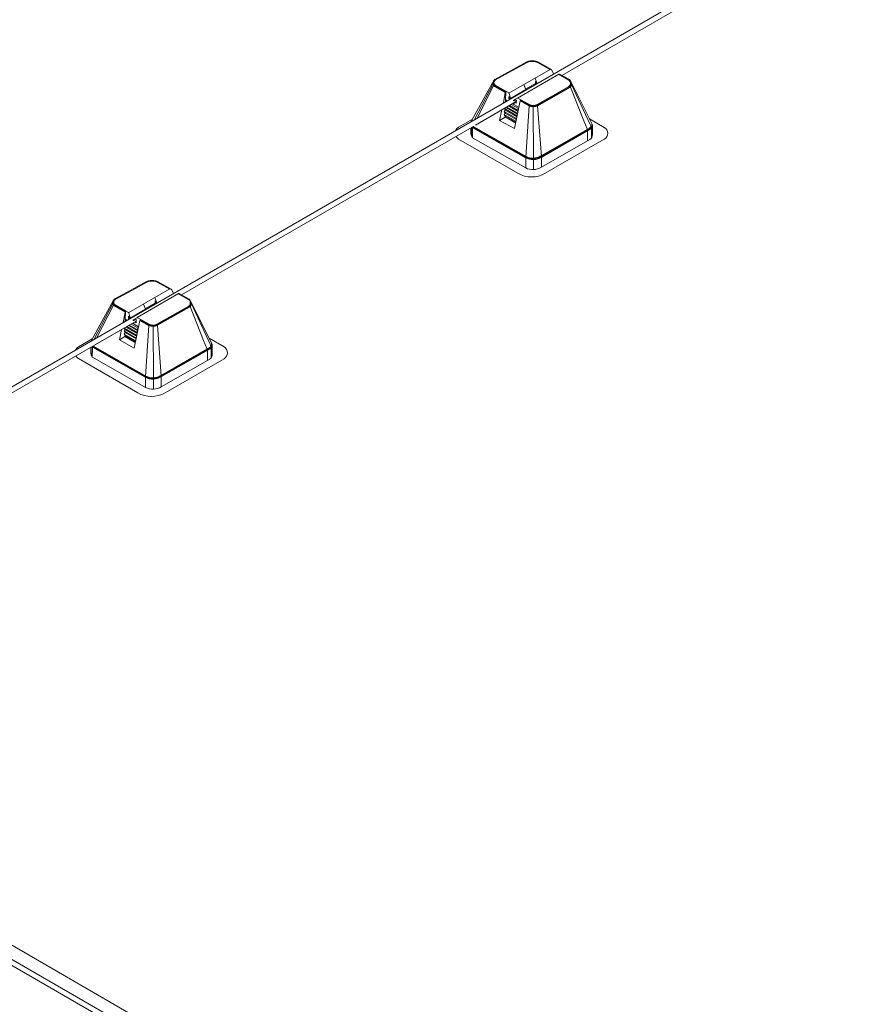
# Model space of a CAD drawing. Units: millimetres. Extents: x -2258 to 14324, y -532 to -120.
# Drawn here: x -1607 to -1600, y -308 to -300 of the extents above; entities that cross this region are included whole.
import ezdxf

# ---------------------------------------------------------------- set-up
doc = ezdxf.new("R2010")
doc.units = ezdxf.units.MM
doc.layers.add('БЗ', color=7, linetype='Continuous', lineweight=5)
doc.layers.add('Задній фон', color=8, linetype='Continuous', lineweight=5)

msp = doc.modelspace()

# ---------------------------------------------------------------- linework, layer by layer
at = {"layer": 'БЗ', "lineweight": 9}
for p, q in [((-1607.6551, -303.6223), (-1592.5519, -294.9007)), ((-1600.3698, -299.4648), (-1602.6972, -300.8086)), ((-1603.0801, -300.7558), (-1602.9785, -300.7)), ((-1603.0689, -300.7558), (-1602.9766, -300.7052)), ((-1602.9618, -300.6997), (-1602.9644, -300.6946)), ((-1602.9348, -300.6968), (-1602.9348, -300.6913)), ((-1602.9001, -300.702), (-1602.8978, -300.6969)), ((-1602.7927, -300.7614), (-1602.8927, -300.7054)), ((-1602.7814, -300.7614), (-1602.8907, -300.7002)), ((-1603.2346, -300.8404), (-1603.0801, -300.7558)), ((-1603.231, -300.8448), (-1603.0689, -300.7558)), ((-1603.1217, -300.951), (-1602.791, -300.7604)), ((-1602.7629, -300.7958), (-1602.7764, -300.7668)), ((-1603.4202, -301.1683), (-1603.2435, -300.8505)), ((-1603.0535, -300.9907), (-1602.7212, -300.7982)), ((-1602.9125, -300.8302), (-1602.8968, -300.871)), ((-1602.9076, -300.8578), (-1602.9094, -300.8568)), ((-1602.9094, -300.8568), (-1602.9094, -300.8736)), ((-1602.9025, -300.871), (-1602.9076, -300.8578)), ((-1602.6401, -300.8468), (-1602.7241, -300.7998)), ((-1602.6364, -300.8426), (-1602.7162, -300.7979)), ((-1602.4511, -301.2052), (-1602.625, -300.8583)), ((-1603.2496, -300.8772), (-1603.3996, -301.1635)), ((-1603.2454, -300.8913), (-1603.3782, -301.1511)), ((-1603.2391, -300.8967), (-1603.1521, -300.946)), ((-1603.2363, -300.8919), (-1603.1509, -300.9404)), ((-1603.2323, -300.8879), (-1603.1481, -300.9356)), ((-1603.1666, -301.0289), (-1603.1521, -300.9461)), ((-1603.1481, -300.9356), (-1603.15, -301.0165)), ((-1603.1481, -300.9356), (-1603.1234, -300.9496)), ((-1603.1105, -300.9944), (-1602.987, -300.9231)), ((-1603.0026, -300.8823), (-1602.987, -300.9231)), ((-1602.9094, -300.8736), (-1602.9884, -300.9193)), ((-1602.8957, -301.0424), (-1602.7302, -300.9488)), ((-1602.893, -301.0471), (-1602.7026, -300.9395)), ((-1602.8903, -301.0519), (-1602.7014, -300.9452)), ((-1602.7302, -300.9488), (-1602.6399, -300.8977)), ((-1602.7026, -300.9395), (-1602.6362, -300.9019)), ((-1602.7014, -300.9452), (-1602.6335, -300.9067)), ((-1602.6277, -300.9019), (-1602.5213, -301.1738)), ((-1602.6186, -300.881), (-1602.4689, -301.2041)), ((-1603.0628, -301.0192), (-1603.39, -301.2081)), ((-1603.15, -301.0165), (-1603.1534, -301.0213)), ((-1603.1475, -301.0179), (-1603.15, -301.0165)), ((-1603.1497, -301.0044), (-1603.1368, -301.0117)), ((-1603.1212, -300.9811), (-1603.123, -300.9801)), ((-1603.123, -300.9801), (-1603.123, -300.997)), ((-1603.1213, -300.9811), (-1603.123, -300.9801)), ((-1603.123, -300.9801), (-1603.123, -300.997)), ((-1603.1171, -301.0003), (-1603.123, -300.997)), ((-1603.1171, -301.0004), (-1603.123, -300.997)), ((-1603.1162, -300.9943), (-1603.1213, -300.9811)), ((-1603.1161, -300.9943), (-1603.1212, -300.9811)), ((-1603.1206, -300.9532), (-1603.1105, -300.9944)), ((-1603.0549, -300.9913), (-1603.0864, -301.0082)), ((-1603.0794, -301.0123), (-1603.0665, -301.0048)), ((-1603.0794, -301.0123), (-1603.0665, -301.0048)), ((-1603.0781, -301.2362), (-1603.0328, -301.0135)), ((-1603.0629, -301.0317), (-1603.0737, -301.0254)), ((-1603.0665, -301.0048), (-1603.0627, -301.007)), ((-1603.0665, -301.0048), (-1603.0627, -301.007)), ((-1603.0627, -301.007), (-1603.0629, -301.0317)), ((-1603.0496, -300.9913), (-1603.0255, -301.0049)), ((-1603.0324, -301.0139), (-1602.9633, -301.053)), ((-1603.0303, -301.0087), (-1602.9606, -301.0482)), ((-1603.0262, -301.0047), (-1602.9579, -301.0435)), ((-1603.1977, -301.1697), (-1603.1793, -301.0864)), ((-1603.1513, -301.0879), (-1603.1595, -301.0993)), ((-1603.1595, -301.0993), (-1603.1518, -301.1117)), ((-1603.0619, -301.1548), (-1603.1595, -301.0993)), ((-1603.158, -301.0742), (-1603.159, -301.0755)), ((-1603.159, -301.0755), (-1603.1513, -301.0879)), ((-1603.0575, -301.1333), (-1603.159, -301.0755)), ((-1603.1513, -301.0879), (-1603.0589, -301.1402)), ((-1603.1513, -301.0879), (-1603.0589, -301.1402)), ((-1603.1457, -301.067), (-1603.0545, -301.1187)), ((-1603.1457, -301.067), (-1603.0545, -301.1187)), ((-1603.0541, -301.1111), (-1603.1387, -301.063)), ((-1603.1247, -301.0549), (-1603.05, -301.0972)), ((-1603.0501, -301.0974), (-1603.1247, -301.0549)), ((-1603.0537, -301.0873), (-1603.1177, -301.0509)), ((-1603.0456, -301.0758), (-1603.1037, -301.0428)), ((-1603.0932, -301.0367), (-1603.0434, -301.0651)), ((-1603.0524, -301.1088), (-1603.0541, -301.1111)), ((-1603.0455, -301.0759), (-1603.0537, -301.0873)), ((-1603.0537, -301.0873), (-1603.0494, -301.0941)), ((-1602.9606, -301.0542), (-1602.9873, -301.4646)), ((-1602.9267, -301.0559), (-1602.9268, -301.0504)), ((-1602.9267, -301.0559), (-1602.9238, -301.4792)), ((-1602.8926, -301.0531), (-1602.8618, -301.4594)), ((-1603.5264, -301.2246), (-1603.416, -301.1609)), ((-1603.1977, -301.1697), (-1603.1524, -301.1435)), ((-1603.1977, -301.1697), (-1603.0781, -301.2362)), ((-1603.1518, -301.1117), (-1603.1599, -301.1231)), ((-1603.1599, -301.1231), (-1603.1522, -301.1355)), ((-1603.0664, -301.1763), (-1603.1599, -301.1231)), ((-1603.1522, -301.1355), (-1603.1524, -301.1435)), ((-1603.1524, -301.1435), (-1603.0763, -301.1874)), ((-1603.1524, -301.1435), (-1603.0694, -301.1909)), ((-1603.1522, -301.1355), (-1603.0678, -301.1833)), ((-1603.1518, -301.1117), (-1603.0634, -301.1618)), ((-1603.1518, -301.1117), (-1603.0634, -301.1618)), ((-1603.0541, -301.1111), (-1603.0532, -301.1126)), ((-1602.5213, -301.1738), (-1602.4945, -301.239)), ((-1602.3559, -301.2259), (-1602.4751, -301.1573)), ((-1603.4182, -301.2248), (-1605.7524, -302.5725)), ((-1603.4271, -301.2675), (-1603.4271, -301.2297)), ((-1603.423, -301.2273), (-1603.423, -301.295)), ((-1603.4148, -301.2352), (-1603.4157, -301.3082)), ((-1603.4132, -301.2295), (-1602.9901, -301.4702)), ((-1603.4092, -301.2254), (-1602.9874, -301.4655)), ((-1603.4051, -301.2214), (-1602.9847, -301.4607)), ((-1602.474, -301.2316), (-1602.8644, -301.4557)), ((-1602.4713, -301.2364), (-1602.8617, -301.4605)), ((-1602.4685, -301.2411), (-1602.859, -301.4652)), ((-1602.4904, -301.2601), (-1602.4906, -301.3343)), ((-1602.4689, -301.2041), (-1602.4642, -301.2142)), ((-1602.4591, -301.2374), (-1602.4591, -301.3119)), ((-1602.4511, -301.2052), (-1602.4511, -301.2865)), ((-1603.0501, -301.5949), (-1603.5264, -301.3199)), ((-1603.4146, -301.309), (-1602.9874, -301.5521)), ((-1602.4716, -301.3234), (-1602.8617, -301.5471)), ((-1602.8299, -301.5949), (-1602.3559, -301.3213)), ((-1602.4906, -301.3343), (-1602.4906, -301.2792)), ((-1602.9874, -301.4663), (-1602.9874, -301.5521)), ((-1602.9238, -301.4792), (-1602.9238, -301.5659)), ((-1602.8617, -301.4615), (-1602.8617, -301.5471)), ((-1606.2898, -302.6044), (-1606.1353, -302.5197)), ((-1606.2862, -302.6087), (-1606.1241, -302.5197)), ((-1606.1769, -302.7149), (-1605.8462, -302.5243)), ((-1606.1353, -302.5197), (-1606.0337, -302.4639)), ((-1606.1241, -302.5197), (-1606.0317, -302.4691)), ((-1606.017, -302.4636), (-1606.0196, -302.4585)), ((-1605.99, -302.4607), (-1605.99, -302.4552)), ((-1605.9553, -302.4659), (-1605.953, -302.4608)), ((-1605.8479, -302.5253), (-1605.9479, -302.4693)), ((-1605.8366, -302.5254), (-1605.9459, -302.4641)), ((-1605.8181, -302.5598), (-1605.8316, -302.5307)), ((-1606.1087, -302.7547), (-1605.7764, -302.5621)), ((-1605.9677, -302.5941), (-1605.952, -302.635)), ((-1605.6953, -302.6107), (-1605.7793, -302.5637)), ((-1605.6916, -302.6065), (-1605.7714, -302.5618)), ((-1606.4754, -302.9323), (-1606.2987, -302.6144)), ((-1606.3048, -302.6411), (-1606.4548, -302.9274)), ((-1606.3006, -302.6553), (-1606.4334, -302.915)), ((-1606.2942, -302.6606), (-1606.2072, -302.71)), ((-1606.2915, -302.6559), (-1606.2061, -302.7043)), ((-1606.2875, -302.6518), (-1606.2033, -302.6995)), ((-1606.1656, -302.7583), (-1606.0422, -302.687)), ((-1606.0578, -302.6462), (-1606.0422, -302.687)), ((-1605.9646, -302.6376), (-1606.0436, -302.6832)), ((-1605.9628, -302.6217), (-1605.9646, -302.6207)), ((-1605.9646, -302.6207), (-1605.9646, -302.6376)), ((-1605.9577, -302.6349), (-1605.9628, -302.6217)), ((-1605.7854, -302.7127), (-1605.6951, -302.6616)), ((-1605.7578, -302.7034), (-1605.6914, -302.6658)), ((-1605.7566, -302.7091), (-1605.6887, -302.6706)), ((-1605.6829, -302.6658), (-1605.5765, -302.9377)), ((-1605.5063, -302.9691), (-1605.6802, -302.6222)), ((-1605.6738, -302.6449), (-1605.5241, -302.968)), ((-1606.2217, -302.7928), (-1606.2072, -302.71)), ((-1606.2033, -302.6995), (-1606.2051, -302.7804)), ((-1606.2049, -302.7683), (-1606.192, -302.7757)), ((-1606.2033, -302.6995), (-1606.1786, -302.7135)), ((-1606.1764, -302.745), (-1606.1782, -302.744)), ((-1606.1782, -302.744), (-1606.1782, -302.7609)), ((-1606.1765, -302.745), (-1606.1782, -302.744)), ((-1606.1782, -302.744), (-1606.1782, -302.7609)), ((-1606.1723, -302.7643), (-1606.1782, -302.7609)), ((-1606.1723, -302.7643), (-1606.1782, -302.7609)), ((-1606.1713, -302.7582), (-1606.1765, -302.745)), ((-1606.1713, -302.7582), (-1606.1764, -302.745)), ((-1606.1758, -302.7171), (-1606.1656, -302.7583)), ((-1606.1101, -302.7552), (-1606.1416, -302.7721)), ((-1606.1346, -302.7762), (-1606.1216, -302.7688)), ((-1606.1346, -302.7762), (-1606.1217, -302.7688)), ((-1606.1217, -302.7688), (-1606.1179, -302.7709)), ((-1606.1216, -302.7688), (-1606.1179, -302.7709)), ((-1606.1179, -302.7709), (-1606.1181, -302.7956)), ((-1606.1047, -302.7552), (-1606.0807, -302.7688)), ((-1606.0814, -302.7687), (-1606.0131, -302.8074)), ((-1605.9509, -302.8063), (-1605.7854, -302.7127)), ((-1605.9482, -302.8111), (-1605.7578, -302.7034)), ((-1605.9455, -302.8159), (-1605.7566, -302.7091)), ((-1606.118, -302.7836), (-1607.6124, -303.6463)), ((-1606.118, -302.7831), (-1606.4452, -302.972)), ((-1606.2132, -302.8381), (-1606.2142, -302.8394)), ((-1606.2142, -302.8394), (-1606.2065, -302.8518)), ((-1606.1127, -302.8972), (-1606.2142, -302.8394)), ((-1606.2051, -302.7804), (-1606.2086, -302.7852)), ((-1606.2027, -302.7818), (-1606.2051, -302.7804)), ((-1606.2009, -302.8309), (-1606.1097, -302.8826)), ((-1606.2009, -302.8309), (-1606.1097, -302.8826)), ((-1606.1093, -302.875), (-1606.1939, -302.8269)), ((-1606.1053, -302.8613), (-1606.1799, -302.8188)), ((-1606.1798, -302.8188), (-1606.1052, -302.8611)), ((-1606.1088, -302.8512), (-1606.1729, -302.8148)), ((-1606.1008, -302.8397), (-1606.1589, -302.8067)), ((-1606.1484, -302.8006), (-1606.0986, -302.829)), ((-1606.1333, -303.0001), (-1606.0879, -302.7774)), ((-1606.1181, -302.7956), (-1606.1289, -302.7894)), ((-1606.1007, -302.8398), (-1606.1088, -302.8512)), ((-1606.0875, -302.7778), (-1606.0185, -302.8169)), ((-1606.0855, -302.7726), (-1606.0158, -302.8122)), ((-1606.0158, -302.8181), (-1606.0425, -303.2285)), ((-1605.9819, -302.8198), (-1605.982, -302.8143)), ((-1605.9819, -302.8198), (-1605.9789, -303.2431)), ((-1605.9477, -302.817), (-1605.917, -303.2233)), ((-1606.5816, -302.9885), (-1606.4712, -302.9248)), ((-1606.2529, -302.9336), (-1606.2345, -302.8503)), ((-1606.2529, -302.9336), (-1606.2076, -302.9074)), ((-1606.207, -302.8756), (-1606.2151, -302.887)), ((-1606.2151, -302.887), (-1606.2074, -302.8994)), ((-1606.1216, -302.9402), (-1606.2151, -302.887)), ((-1606.2065, -302.8518), (-1606.2147, -302.8632)), ((-1606.2147, -302.8632), (-1606.207, -302.8756)), ((-1606.1171, -302.9187), (-1606.2147, -302.8632)), ((-1606.2074, -302.8994), (-1606.2076, -302.9074)), ((-1606.2076, -302.9074), (-1606.1315, -302.9514)), ((-1606.2076, -302.9074), (-1606.1246, -302.9548)), ((-1606.2074, -302.8994), (-1606.123, -302.9472)), ((-1606.207, -302.8756), (-1606.1186, -302.9257)), ((-1606.207, -302.8756), (-1606.1186, -302.9257)), ((-1606.2065, -302.8518), (-1606.1141, -302.9041)), ((-1606.2065, -302.8518), (-1606.1141, -302.9041)), ((-1606.1076, -302.8727), (-1606.1093, -302.875)), ((-1606.1093, -302.875), (-1606.1084, -302.8765)), ((-1606.1088, -302.8512), (-1606.1046, -302.8581)), ((-1605.4111, -302.9898), (-1605.5303, -302.9212)), ((-1606.4823, -303.0314), (-1606.4823, -302.9936)), ((-1606.4782, -302.9912), (-1606.4782, -303.0589)), ((-1606.47, -302.9991), (-1606.4709, -303.0721)), ((-1606.4684, -302.9934), (-1606.0453, -303.2342)), ((-1606.4644, -302.9893), (-1606.0426, -303.2294)), ((-1606.4603, -302.9853), (-1606.0399, -303.2246)), ((-1606.2529, -302.9336), (-1606.1333, -303.0001)), ((-1605.5292, -302.9955), (-1605.9196, -303.2196)), ((-1605.5265, -303.0003), (-1605.9169, -303.2244)), ((-1605.5237, -303.005), (-1605.9142, -303.2292)), ((-1605.5765, -302.9377), (-1605.5497, -303.0029)), ((-1605.5241, -302.968), (-1605.5194, -302.9781)), ((-1605.5143, -303.0013), (-1605.5143, -303.0758)), ((-1605.5063, -302.9691), (-1605.5063, -303.0504)), ((-1606.1053, -303.3588), (-1606.5816, -303.0839)), ((-1606.4698, -303.0729), (-1606.0426, -303.3161)), ((-1605.5268, -303.0873), (-1605.9169, -303.3111)), ((-1605.8851, -303.3588), (-1605.4111, -303.0852)), ((-1605.5455, -303.024), (-1605.5458, -303.0982)), ((-1605.5458, -303.0982), (-1605.5458, -303.0431)), ((-1606.0426, -303.2303), (-1606.0426, -303.3161)), ((-1605.9789, -303.2431), (-1605.9789, -303.3298)), ((-1605.9169, -303.2254), (-1605.9169, -303.3111)), ((-1590.9614, -317.2384), (-1610.1672, -306.1499)), ((-1590.9911, -317.2698), (-1610.2015, -306.1787))]:
    msp.add_line(p, q, dxfattribs=at)
for centre, radius, start, end in [((-1602.9521, -300.7483), 0.0551, 102.92663, 118.74487), ((-1602.9501, -300.7535), 0.0551, 102.32337, 118.74487), ((-1602.9349, -300.8231), 0.1319, 77.04019, 102.92663), ((-1602.9349, -300.8231), 0.1264, 77.66117, 102.32337), ((-1602.9196, -300.7535), 0.0551, 60.76391, 77.66117), ((-1602.9176, -300.7483), 0.0551, 60.76391, 77.04019), ((-1602.7883, -300.7652), 0.00551, 91.92704, 119.96128), ((-1602.788, -300.7728), 0.0131, 27.22609, 91.92704), ((-1603.205, -300.8732), 0.0447, 149.42542, 201.47484), ((-1603.2124, -300.8673), 0.0354, 139.12064, 213.08613), ((-1603.2375, -300.8551), 0.00761, 71.47504, 142.27734), ((-1603.2124, -300.8673), 0.0299, 143.01014, 207.80283), ((-1603.2266, -300.8549), 0.0165, 118.74487, 139.12064), ((-1603.2231, -300.8592), 0.0165, 118.74413, 143.01014), ((-1602.8996, -300.869), 0.00345, 214.1539, 324.38138), ((-1602.7185, -300.8029), 0.00551, 61.25513, 120.12572), ((-1602.6482, -300.8612), 0.0165, 35.66131, 60.76391), ((-1602.6445, -300.857), 0.0165, 38.69795, 60.76391), ((-1602.6636, -300.8723), 0.0355, 324.84069, 35.66131), ((-1602.6338, -300.8652), 0.0112, 38.20684, 86.4793), ((-1602.6636, -300.8723), 0.041, 321.77378, 38.69795), ((-1602.6323, -300.8864), 0.0147, 21.86715, 73.28197), ((-1602.6523, -300.8788), 0.0337, 318.4985, 31.08002), ((-1603.2422, -300.8836), 0.00972, 85.77645, 138.97873), ((-1603.2282, -300.8776), 0.022, 213.08613, 240.45209), ((-1603.2357, -300.8955), 0.0105, 91.72285, 156.65317), ((-1603.2282, -300.8776), 0.0165, 213.08613, 240.45209), ((-1603.2242, -300.8735), 0.0165, 207.80283, 240.45209), ((-1603.1343, -300.9468), 0.0178, 141.17395, 177.65483), ((-1603.1259, -300.9545), 0.00551, 13.85106, 60.46131), ((-1602.6481, -300.8833), 0.0165, 299.4943, 324.84069), ((-1602.6481, -300.8833), 0.0165, 299.49456, 324.84069), ((-1602.6443, -300.8875), 0.0165, 299.49456, 321.77378), ((-1602.6379, -300.9038), 0.0103, 10.706, 75.55038), ((-1602.6443, -300.8875), 0.022, 299.49456, 321.77378), ((-1603.1133, -300.9923), 0.00345, 214.1539, 324.38138), ((-1603.1133, -300.9923), 0.00345, 214.1539, 324.38138), ((-1603.0821, -301.0089), 0.00437, 171.48355, 308.51645), ((-1603.0821, -301.0089), 0.00437, 171.48355, 308.51645), ((-1603.0523, -300.9961), 0.00551, 60.50544, 118.29319), ((-1603.0201, -301.0168), 0.0131, 114.35438, 165.10668), ((-1602.9279, -300.9823), 0.0792, 243.6159, 298.24531), ((-1602.9487, -301.0536), 0.012, 128.52295, 182.52509), ((-1602.9279, -300.9823), 0.0737, 243.6159, 298.24531), ((-1602.9279, -300.9823), 0.0682, 243.6159, 298.24531), ((-1602.9059, -301.0536), 0.0134, 2.14802, 50.83224), ((-1603.3721, -301.1951), 0.0551, 150.93768, 161.63769), ((-1603.3668, -301.1838), 0.0558, 164.89492, 172.48174), ((-1603.4989, -301.2723), 0.0551, 120, 157.9874), ((-1603.3652, -301.2723), 0.0621, 175.60561, 214.39938), ((-1603.3996, -301.2056), 0.0275, 225.01261, 240.35527), ((-1603.3597, -301.2359), 0.0551, 164.72118, 179.28239), ((-1603.3956, -301.2015), 0.0275, 228.33515, 240.35527), ((-1603.3915, -301.1975), 0.0275, 231.44488, 240.35527), ((-1602.5454, -301.2599), 0.0551, 359.81904, 22.36294), ((-1602.494, -301.1992), 0.0381, 301.59932, 6.19681), ((-1602.4925, -301.2008), 0.0414, 300.9081, 353.78222), ((-1602.4925, -301.2008), 0.0469, 300.9081, 331.92442), ((-1602.5141, -301.2374), 0.0551, 0, 24.86786), ((-1602.3834, -301.2736), 0.0551, 300, 60), ((-1603.4989, -301.2723), 0.0551, 209.67871, 240), ((-1603.4119, -301.3042), 0.00551, 214.39938, 240.35527), ((-1602.4752, -301.3191), 0.00551, 309.54188, 314.92688), ((-1602.4925, -301.2875), 0.0414, 300.9081, 1.43439), ((-1602.9291, -301.3494), 0.1354, 243.46288, 301.23472), ((-1602.9599, -301.4663), 0.0275, 176.32539, 180), ((-1602.9291, -301.3494), 0.1299, 243.46288, 301.23472), ((-1602.9291, -301.3494), 0.1244, 243.46288, 301.23472), ((-1602.8892, -301.4615), 0.0275, 0, 4.33115), ((-1602.9291, -301.4361), 0.1299, 243.46288, 301.23472), ((-1602.94, -301.4042), 0.2202, 240, 300), ((-1606.0072, -302.5122), 0.0551, 102.92663, 118.74487), ((-1606.0053, -302.5174), 0.0551, 102.32337, 118.74487), ((-1605.9901, -302.5871), 0.1319, 77.04019, 102.92663), ((-1605.9901, -302.5871), 0.1264, 77.66117, 102.32337), ((-1605.9748, -302.5174), 0.0551, 60.76391, 77.66117), ((-1605.9728, -302.5122), 0.0551, 60.76391, 77.04019), ((-1605.8435, -302.5291), 0.00551, 91.92704, 119.96128), ((-1605.8432, -302.5367), 0.0131, 27.22609, 91.92704), ((-1606.2676, -302.6312), 0.0354, 139.12064, 213.08613), ((-1606.2927, -302.6191), 0.00761, 71.47504, 142.27734), ((-1606.2818, -302.6188), 0.0165, 118.74487, 139.12064), ((-1606.2782, -302.6231), 0.0165, 118.74413, 143.01014), ((-1605.7737, -302.5669), 0.00551, 61.25513, 120.12572), ((-1605.7033, -302.6252), 0.0165, 35.66131, 60.76391), ((-1605.6997, -302.6209), 0.0165, 38.69795, 60.76391), ((-1605.7188, -302.6362), 0.041, 321.77378, 38.69795), ((-1606.2602, -302.6371), 0.0447, 149.42542, 201.47484), ((-1606.2974, -302.6475), 0.00972, 85.77645, 138.97873), ((-1606.2834, -302.6415), 0.022, 213.08613, 240.45209), ((-1606.2909, -302.6594), 0.0105, 91.72285, 156.65317), ((-1606.2676, -302.6312), 0.0299, 143.01014, 207.80283), ((-1606.2834, -302.6415), 0.0165, 213.08613, 240.45209), ((-1606.2794, -302.6374), 0.0165, 207.80283, 240.45209), ((-1605.9548, -302.6329), 0.00345, 214.1539, 324.38138), ((-1605.7032, -302.6472), 0.0165, 299.4943, 324.84069), ((-1605.7032, -302.6472), 0.0165, 299.49456, 324.84069), ((-1605.6995, -302.6514), 0.0165, 299.49456, 321.77378), ((-1605.6931, -302.6677), 0.0103, 10.706, 75.55038), ((-1605.7188, -302.6362), 0.0355, 324.84069, 35.66131), ((-1605.6995, -302.6514), 0.022, 299.49456, 321.77378), ((-1605.689, -302.6291), 0.0112, 38.20684, 86.4793), ((-1605.6875, -302.6504), 0.0147, 21.86715, 73.28197), ((-1605.7075, -302.6427), 0.0337, 318.4985, 31.08002), ((-1606.1894, -302.7107), 0.0178, 141.17395, 177.65483), ((-1606.1811, -302.7184), 0.00551, 13.85106, 60.46131), ((-1606.1684, -302.7563), 0.00345, 214.1539, 324.38138), ((-1606.1685, -302.7563), 0.00345, 214.1539, 324.38138), ((-1606.1074, -302.76), 0.00551, 60.50544, 118.29319), ((-1606.0753, -302.7808), 0.0131, 114.35438, 165.10668), ((-1606.1373, -302.7728), 0.00437, 171.48355, 308.51645), ((-1606.1373, -302.7728), 0.00437, 171.48355, 308.51645), ((-1605.9831, -302.7462), 0.0792, 243.6159, 298.24531), ((-1606.0039, -302.8176), 0.012, 128.52295, 182.52509), ((-1605.9831, -302.7462), 0.0737, 243.6159, 298.24531), ((-1605.9831, -302.7462), 0.0682, 243.6159, 298.24531), ((-1605.9611, -302.8175), 0.0134, 2.14802, 50.83224), ((-1606.5539, -303.0361), 0.0551, 120, 157.9874), ((-1606.4272, -302.959), 0.0551, 150.93768, 161.63769), ((-1606.4219, -302.9477), 0.0558, 164.89492, 172.48174), ((-1606.4548, -302.9695), 0.0275, 225.01261, 240.35527), ((-1606.4149, -302.9998), 0.0551, 164.72118, 179.28239), ((-1606.4508, -302.9654), 0.0275, 228.33515, 240.35527), ((-1606.4467, -302.9614), 0.0275, 231.44488, 240.35527), ((-1605.6006, -303.0238), 0.0551, 359.81904, 22.36294), ((-1605.5492, -302.9631), 0.0381, 301.59932, 6.19681), ((-1605.5477, -302.9648), 0.0414, 300.9081, 353.78222), ((-1605.5477, -302.9648), 0.0469, 300.9081, 331.92442), ((-1605.5693, -303.0013), 0.0551, 0, 24.86786), ((-1605.4386, -303.0375), 0.0551, 300, 60), ((-1606.5539, -303.0361), 0.0551, 209.67871, 240), ((-1606.4204, -303.0362), 0.0621, 175.60561, 214.39938), ((-1606.4671, -303.0681), 0.00551, 214.39938, 240.35527), ((-1605.5303, -303.0831), 0.00551, 309.54188, 314.92688), ((-1605.5477, -303.0514), 0.0414, 300.9081, 1.43439), ((-1605.9843, -303.1133), 0.1354, 243.46288, 301.23472), ((-1606.0151, -303.2303), 0.0275, 176.32539, 180), ((-1605.9843, -303.1133), 0.1299, 243.46288, 301.23472), ((-1605.9843, -303.1133), 0.1244, 243.46288, 301.23472), ((-1605.9444, -303.2254), 0.0275, 0, 4.33115), ((-1605.9843, -303.2), 0.1299, 243.46288, 301.23472), ((-1605.9952, -303.1681), 0.2202, 240, 300)]:
    msp.add_arc(centre, radius, start, end, dxfattribs=at)
at = {"layer": 'БЗ', "lineweight": 9, "extrusion": (0, 0, -1)}
for centre, major_axis, start_param, end_param in [((-1603.078, -301.0318), (0.00212, -0.00368), 1.290882, 2.48989), ((-1603.078, -301.0318), (0.00212, -0.00368), 1.290882, 2.48173), ((-1603.078, -301.0318), (0.00212, -0.00368), 3.793295, 4.271006), ((-1603.078, -301.0318), (0.00212, -0.00368), 3.801409, 4.271006), ((-1603.0949, -301.0132), (0.0132, -0.0228), 5.652175, 5.761069), ((-1603.095, -301.0132), (0.0132, -0.0228), 5.653523, 5.761069), ((-1603.0911, -301.0364), (0.00212, -0.00368), 4.517976, 5.207758), ((-1603.0911, -301.0364), (0.00212, -0.00368), 4.523139, 5.207758), ((-1603.0949, -301.0132), (0.0132, -0.0228), 6.084005, 6.69782), ((-1603.095, -301.0132), (0.0132, -0.0228), 6.084005, 6.69782), ((-1606.1462, -302.8003), (0.00212, -0.00368), 4.517976, 5.207758), ((-1606.1463, -302.8003), (0.00212, -0.00368), 4.523139, 5.207758), ((-1606.1501, -302.7771), (0.0132, -0.0228), 6.084005, 6.69782), ((-1606.1502, -302.7771), (0.0132, -0.0228), 6.084005, 6.69782), ((-1606.1332, -302.7957), (0.00212, -0.00368), 1.290882, 2.48989), ((-1606.1332, -302.7957), (0.00212, -0.00368), 1.290882, 2.48173), ((-1606.1332, -302.7957), (0.00212, -0.00368), 3.793295, 4.271006), ((-1606.1332, -302.7957), (0.00212, -0.00368), 3.801409, 4.271006), ((-1606.1502, -302.7771), (0.0132, -0.0228), 5.653523, 5.761069), ((-1606.1501, -302.7771), (0.0132, -0.0228), 5.652175, 5.761069)]:
    msp.add_ellipse(centre, major_axis=major_axis, ratio=0.57735, start_param=start_param, end_param=end_param, dxfattribs=at)
at = {"layer": 'Задній фон'}
msp.add_line((-1610.1274, -306.0602), (-1590.7758, -317.2328), dxfattribs=at)

doc.saveas('drawing.dxf')
